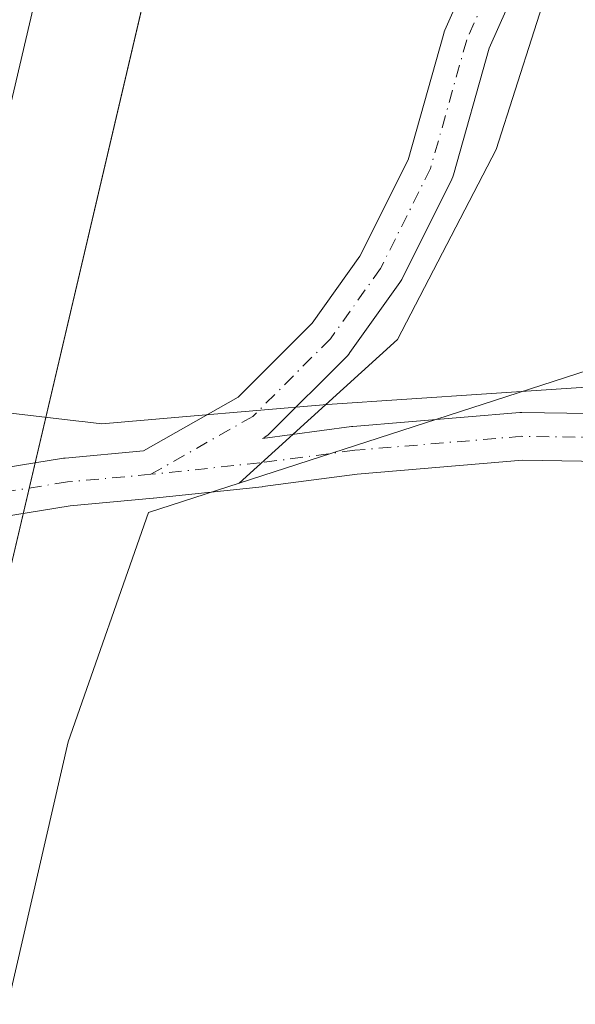
# Model space of a CAD drawing. Units: metres. Extents: x 604558 to 608032, y 4694516 to 4696881.
# Drawn here: x 605642 to 605700, y 4694768 to 4694871 of the extents above; entities that cross this region are included whole.
import ezdxf

# ---------------------------------------------------------------- set-up
doc = ezdxf.new("R2010")
doc.units = ezdxf.units.M
doc.header["$MEASUREMENT"] = 0
doc.linetypes.add('DGN Style 4', pattern=[2.6384748266838614, 1.318413404963828, -0.6592067024819142, 0.001648016756204785, -0.6592067024819142])
for name, color, linetype, lineweight in [('Cultivos herbáceos CxS', 92, 'Continuous', 0), ('Ferrocarril', 4, 'Continuous', 0), ('Ferrocarril eje', 151, 'Continuous', 13), ('Municipio', 91, 'Continuous', 13), ('Municipio CxS', 4, 'Continuous', 0), ('Núcleo urbano CxS', 7, 'Continuous', 0), ('Pista no pavimentada Cxs', 111, 'Continuous', 0), ('Pista no pavimentada eje', 91, 'DGN Style 4', 0)]:
    doc.layers.add(name, color=color, linetype=linetype, lineweight=lineweight)

# ---------------------------------------------------------------- blocks, each defined once
blk = doc.blocks.new('*U18')
at = {"layer": 'Pista no pavimentada Cxs', "color": 111, "linetype": 'Continuous', "lineweight": 0}
for points in [[(605697.4746000003, 4694882.2554, 374.1897999999928), (605691.2572999997, 4694868.2665, 374.468200000003), (605687.5215999996, 4694855.0021, 375.0335999999952), (605687.4643999999, 4694854.8247, 375.0458999999973), (605687.3513000002, 4694854.561699999, 375.0657000000065), (605682.1213999996, 4694844.1021, 375.2575999999972), (605682.0504000002, 4694843.970100001, 375.2551999999997), (605681.9197000006, 4694843.767000001, 375.2516999999934), (605676.6897, 4694836.4451, 375.0969000000041), (605676.5705000004, 4694836.291200001, 375.0920999999944), (605676.4232000001, 4694836.1304, 375.0871999999945), (605668.3169, 4694828.0241, 374.9369000000006), (605668.1561000004, 4694827.876800001, 374.936600000001), (605667.7915000003, 4694827.622500001, 374.9376000000047), (605667.5575000001, 4694827.489600001, 374.9389999999985), (605676.8595000004, 4694828.730000001, 374.8041999999987), (605676.9823000003, 4694828.7433, 374.8022999999957), (605694.4448999995, 4694830.1985, 374.6358999999939), (605694.6725000005, 4694830.207000001, 374.6300000000047), (605711.1551000001, 4694829.943399999, 374.1089999999967)], [(605711.1688999999, 4694824.942700001, 374.1064000000042), (605694.7364999996, 4694825.205399999, 374.4729999999981), (605677.4590999996, 4694823.765699999, 374.732999999993), (605667.5986000003, 4694822.450800001, 374.8843000000052), (605667.5283000004, 4694822.442500001, 374.8855999999942), (605656.1534000002, 4694821.252699999, 375.0421000000061), (605656.1196, 4694821.249399999, 375.0424999999959), (605647.4727999996, 4694820.4626, 375.2614000000031), (605638.6293000003, 4694819.032099999, 375.5691999999981)], [(605637.7472000001, 4694823.954299999, 375.9358000000066), (605646.7605, 4694825.4124, 375.6101999999955), (605646.9334000006, 4694825.4342, 375.6015000000043), (605655.1262999997, 4694826.179099999, 375.2644), (605665.0204999996, 4694831.798800001, 375.1024999999936), (605672.7414999995, 4694839.5198, 375.2305000000051), (605677.7370999996, 4694846.513800001, 375.4174000000057), (605682.7731, 4694856.5856, 375.2513000000035), (605686.4933000002, 4694869.795399999, 374.6291000000056), (605686.5504999999, 4694869.9727, 374.6235000000015), (605686.6151999999, 4694870.133099999, 374.6178999999975), (605692.9653000003, 4694884.420600001, 374.3368000000046)]]:
    blk.add_polyline3d(points, dxfattribs=at)

msp = doc.modelspace()

# ---------------------------------------------------------------- linework, layer by layer
at = {"layer": 'Cultivos herbáceos CxS', "color": 92, "linetype": 'Continuous', "lineweight": 0}
for points in [[(605740.3712999999, 4694855.941299999, 373.3052000000025), (605707.1908999998, 4694836.4243, 374.2100999999966), (605701.6037999997, 4694834.616800001, 374.5302999999985), (605665.1136999996, 4694822.812000001, 374.9051999999938), (605681.6580999997, 4694837.8084, 375.1481000000058), (605691.9770000001, 4694857.6522, 374.6680000000051), (605697.9301000005, 4694876.305299999, 374.1916999999958), (605708.6457000002, 4694894.958500001, 373.9771000000038), (605713.0114000002, 4694898.133500001, 373.9833000000072), (605717.5820000004, 4694899.576900001, 374.1012000000046), (605724.7006999999, 4694886.9605, 373.8132000000041), (605734.1026999997, 4694866.687700001, 373.5292999999947)], [(605742.3674, 4694852.519500001, 373.1959000000061), (605742.0642999997, 4694851.275699999, 373.234500000006), (605740.2752, 4694843.830200001, 373.2883000000002), (605737.1886999998, 4694831.332400001, 372.9734000000026), (605736.573, 4694828.839500001, 372.8417000000045), (605735.9572999999, 4694826.3466, 372.8034999999945), (605732.1015, 4694810.735200001, 373.4222000000009), (605701.6297000004, 4694711.480900001, 370.4155000000028), (605689.7542000003, 4694675.854800001, 370.5255000000034), (605668.9830999998, 4694615.190300001, 372.3974000000017), (605655.1500000004, 4694580.607600001, 372.5782999999938), (605642.6245999997, 4694548.964199999, 372.6116999999941), (605635.1023000004, 4694531.9013, 372.581600000005), (605587.7797999998, 4694531.1819, 375.9652999999962), (605590.7690000003, 4694545.829299999, 375.1076999999932), (605595.9724000003, 4694570.080800001, 374.8133999999991), (605620.4023000002, 4694683.942100001, 373.8101000000024), (605627.8107000003, 4694711.458900001, 373.3127999999998), (605647.2580000004, 4694795.8081, 373.9245999999985), (605655.6500000004, 4694819.750399999, 375.0234999999957), (605665.1136999996, 4694822.812000001, 374.9051999999938), (605701.6037999997, 4694834.616800001, 374.5302999999985), (605707.1908999998, 4694836.4243, 374.2100999999966), (605740.3712999999, 4694855.941299999, 373.3052000000025)]]:
    msp.add_polyline3d(points, close=True, dxfattribs=at)
for points in [[(605717.5820000004, 4694899.576900001, 374.1012000000046), (605713.0114000002, 4694898.133500001, 373.9833000000072), (605708.6457000002, 4694894.958500001, 373.9771000000038), (605697.9301000005, 4694876.305299999, 374.1916999999958), (605691.9770000001, 4694857.6522, 374.6680000000051), (605681.6580999997, 4694837.8084, 375.1481000000058), (605665.1136999996, 4694822.812000001, 374.9051999999938)], [(605740.3712999999, 4694855.941299999, 373.3052000000025), (605707.1908999998, 4694836.4243, 374.2100999999966), (605701.6037999997, 4694834.616800001, 374.5302999999985), (605665.1136999996, 4694822.812000001, 374.9051999999938)], [(605740.3712999999, 4694855.941299999, 373.3052000000025), (605707.1908999998, 4694836.4243, 374.2100999999966), (605701.6037999997, 4694834.616800001, 374.5302999999985), (605665.1136999996, 4694822.812000001, 374.9051999999938)], [(605665.1136999996, 4694822.812000001, 374.9051999999938), (605655.6500000004, 4694819.750399999, 375.0234999999957), (605647.2580000004, 4694795.8081, 373.9245999999985), (605627.8107000003, 4694711.458900001, 373.3127999999998), (605620.4023000002, 4694683.942100001, 373.8101000000024), (605595.9724000003, 4694570.080800001, 374.8133999999991), (605590.7690000003, 4694545.829299999, 375.1076999999932), (605587.7797999998, 4694531.1821, 375.9652999999962)]]:
    msp.add_polyline3d(points, dxfattribs=at)
at = {"layer": 'Ferrocarril', "color": 4, "linetype": 'Continuous', "lineweight": 0}
for points in [[(605960.2433999992, 4696850.551000001, 387.0580999999947), (605956.8316999992, 4696717.5042, 389.872000000003), (605939.9644999991, 4696454.574, 382.6186000000016), (605929.7118999994, 4696349.732600001, 383.803700000004), (605926.4047000002, 4696336.834100001, 382.8849999999948), (605924.7509000008, 4696314.344500001, 382.9407999999967), (605927.7274999999, 4696304.422599998, 382.8092999999935), (605921.7744000005, 4696248.529300001, 382.9435999999987), (605910.2980999993, 4696143.026499999, 381.0887999999977), (605863.2021000015, 4695822.3508, 380.9394000000029), (605849.9729000004, 4695714.929800001, 375.6459000000032), (605829.8645999995, 4695618.0921, 375.0267000000022), (605781.7103000011, 4695376.7916, 372.5084000000061), (605759.4853000005, 4695278.366400001, 370.8475000000035), (605731.9686000004, 4695169.3579, 370.6836999999941), (605677.0036999999, 4694966.310100002, 376.1898999999976), (605579.2716000003, 4694550.398300001, 375.7453999999998), (605574.9375000001, 4694530.9868, 377.6211999999941)], [(605829.8646, 4695618.0921, 375.0267000000022), (605781.7103000004, 4695376.7916, 372.5084000000061), (605759.4852999998, 4695278.366400001, 370.8475000000035), (605731.9686000004, 4695169.357899999, 370.6836999999941), (605677.0037000002, 4694966.3101, 376.1898999999976), (605579.2715999996, 4694550.3983, 375.7453999999998), (605574.9375, 4694530.9868, 377.6211999999941), (605553.4082000004, 4694530.659600001, 380.116399999999), (605559.6924000002, 4694556.2192, 377.0905999999959), (605655.8369000005, 4694973.189200001, 377.0362000000023), (605668.4683999997, 4695025.953400001, 376.9541000000027), (605700.2183999997, 4695132.316099999, 373.039499999999), (605733.556, 4695255.612199999, 371.7532999999967), (605760.5434999998, 4695378.379100001, 373.3703999999998), (605775.3602999998, 4695441.8792, 374.241200000004), (605823.5146000005, 4695685.8256, 376.8276999999944)]]:
    msp.add_polyline3d(points, dxfattribs=at)
at = {"layer": 'Ferrocarril eje', "color": 151, "linetype": 'Continuous', "lineweight": 13}
msp.add_polyline3d([(605949.4863999998, 4696850.387399999, 387.1288999999961), (605945.0115, 4696712.306700001, 390.8323999999994), (605929.1365, 4696415.443600001, 384.4747999999963), (605921.199, 4696336.862199999, 382.3285999999935), (605877.5427000001, 4695978.880200001, 380.0684000000037), (605840.2364999996, 4695717.736, 376.1983000000037), (605815.6300999997, 4695589.942, 375.1873999999953), (605744.1924000002, 4695268.4726, 371.3334999999934), (605703.5687999995, 4695099.754799999, 373.6202999999951), (605646.5608999999, 4694885.090500001, 376.3834999999963), (605563.3759000005, 4694530.811100001, 378.9866999999941)], dxfattribs=at)
at = {"layer": 'Municipio', "color": 91, "linetype": 'Continuous', "lineweight": 13, "flags": 128}
msp.add_lwpolyline([(605635.8740000017, 4694830.759), (605648.0640000022, 4694829.323000002), (605649.0200000015, 4694829.210000002), (605650.7790000018, 4694829.003000002), (605659.6299999999, 4694829.762000001), (605674.304000001, 4694831.021000001), (605707.6270000017, 4694833.266), (605737.3870000008, 4694835.473999999), (605738.049, 4694835.522), (605750.6830000007, 4694836.439000002), (605751.6310000008, 4694836.507999998), (605751.8200000019, 4694836.525000001), (605754.7040000005, 4694836.779000001), (605771.2150000005, 4694838.232000003), (605794.9980000014, 4694839.871), (605839.6430000009, 4694842.611000001), (605883.3770000017, 4694845.747000001)], dxfattribs=at)
msp.add_lwpolyline([(605635.8740000017, 4694830.759), (605648.0640000022, 4694829.323000002), (605649.0200000015, 4694829.210000002), (605650.7790000018, 4694829.003000002), (605659.6299999999, 4694829.762000001), (605674.304000001, 4694831.021000001), (605707.6270000017, 4694833.266), (605737.3870000008, 4694835.473999999), (605738.049, 4694835.522), (605750.6830000007, 4694836.439000002), (605751.6310000008, 4694836.507999998), (605751.8200000019, 4694836.525000001), (605754.7040000005, 4694836.779000001), (605771.2150000005, 4694838.232000003), (605794.9980000014, 4694839.871), (605839.6430000009, 4694842.611000001), (605883.3770000017, 4694845.747000001)], dxfattribs=at)
at = {"layer": 'Municipio CxS', "color": 4, "linetype": 'Continuous', "lineweight": 0, "flags": 128}
for points in [[(605883.3770000011, 4694845.747000001), (605839.6430000003, 4694842.611), (605794.9979999987, 4694839.870999999), (605771.2150000001, 4694838.232000002), (605754.7039999999, 4694836.779), (605751.8199999991, 4694836.525), (605751.6310000002, 4694836.507999999), (605750.6830000001, 4694836.439), (605738.0489999994, 4694835.522), (605737.3870000005, 4694835.473999999), (605707.6270000011, 4694833.266), (605674.3040000005, 4694831.021000001), (605659.6299999993, 4694829.762), (605650.778999999, 4694829.003000001), (605649.0199999987, 4694829.210000001), (605648.0639999994, 4694829.323000001), (605635.8739999988, 4694830.758999999)], [(605635.8739999988, 4694830.758999999), (605648.0639999994, 4694829.323000001), (605649.0199999987, 4694829.210000001), (605650.778999999, 4694829.003000001), (605659.6299999993, 4694829.762), (605674.3040000005, 4694831.021000001), (605707.6270000011, 4694833.266), (605737.3870000005, 4694835.473999999), (605738.0489999994, 4694835.522), (605750.6830000001, 4694836.439), (605751.6310000002, 4694836.507999999), (605751.8199999991, 4694836.525), (605754.7039999999, 4694836.779), (605771.2150000001, 4694838.232000002), (605794.9979999987, 4694839.870999999), (605839.6430000003, 4694842.611), (605883.3770000011, 4694845.747000001)]]:
    msp.add_lwpolyline(points, dxfattribs=at)
at = {"layer": 'Núcleo urbano CxS', "color": 7, "linetype": 'Continuous', "lineweight": 0}
for points in [[(605715.0252, 4694997.5985, 375.2234000000026), (605723.1352000004, 4694992.327, 374.9642000000022), (605730.8398000002, 4694985.8389, 374.6187000000064), (605740.5719, 4694973.268300001, 374.0541999999987), (605745.4379000004, 4694960.292199999, 373.7774999999965), (605749.0875000004, 4694943.261, 373.4119999999967), (605751.5204999996, 4694920.9583, 372.9189000000042), (605751.4650999998, 4694920.874500001, 372.9146000000038), (605749.1270000003, 4694913.2148, 372.5133999999962), (605748.7302000001, 4694906.467900001, 372.6958000000013), (605745.1583000004, 4694896.9429, 373.0010000000038), (605738.0144999997, 4694891.783500001, 373.6459999999934), (605729.2833000004, 4694894.561600001, 373.9333000000042), (605720.5520000001, 4694900.514699999, 374.2200000000012), (605717.5820000004, 4694899.576900001, 374.1012000000046), (605713.0114000002, 4694898.133500001, 373.9833000000072), (605708.6457000002, 4694894.958500001, 373.9771000000038), (605697.9301000005, 4694876.305299999, 374.1916999999958), (605691.9770000001, 4694857.6522, 374.6680000000051), (605681.6580999997, 4694837.8084, 375.1481000000058), (605665.1136999996, 4694822.812000001, 374.9051999999938), (605655.6500000004, 4694819.750399999, 375.0234999999957), (605647.2580000004, 4694795.8081, 373.9245999999985), (605627.8107000003, 4694711.458900001, 373.3127999999998)], [(605717.5820000004, 4694899.576900001, 374.1012000000046), (605713.0114000002, 4694898.133500001, 373.9833000000072), (605708.6457000002, 4694894.958500001, 373.9771000000038), (605697.9301000005, 4694876.305299999, 374.1916999999958), (605691.9770000001, 4694857.6522, 374.6680000000051), (605681.6580999997, 4694837.8084, 375.1481000000058), (605665.1136999996, 4694822.812000001, 374.9051999999938)], [(605665.1136999996, 4694822.812000001, 374.9051999999938), (605655.6500000004, 4694819.750399999, 375.0234999999957), (605647.2580000004, 4694795.8081, 373.9245999999985), (605627.8107000003, 4694711.458900001, 373.3127999999998), (605620.4023000002, 4694683.942100001, 373.8101000000024), (605595.9724000003, 4694570.080800001, 374.8133999999991), (605590.7690000003, 4694545.829299999, 375.1076999999932), (605587.7797999998, 4694531.1821, 375.9652999999962)]]:
    msp.add_polyline3d(points, dxfattribs=at)
at = {"layer": 'Pista no pavimentada Cxs', "color": 111, "linetype": 'Continuous', "lineweight": 0}
for points in [[(605637.7472000001, 4694823.954299999, 375.9358000000066), (605646.7605, 4694825.4124, 375.6101999999955), (605646.9334000006, 4694825.4342, 375.6015000000043), (605655.1262999997, 4694826.179099999, 375.2644), (605665.0204999996, 4694831.798800001, 375.1024999999936), (605672.7414999995, 4694839.5198, 375.2305000000051), (605677.7370999996, 4694846.513800001, 375.4174000000057), (605682.7731, 4694856.5856, 375.2513000000035), (605686.4933000002, 4694869.795399999, 374.6291000000056), (605686.5504999999, 4694869.9727, 374.6235000000015), (605686.6151999999, 4694870.133099999, 374.6178999999975), (605692.9653000003, 4694884.420600001, 374.3368000000046)], [(605697.4746000003, 4694882.2554, 374.1897999999928), (605691.2572999997, 4694868.2665, 374.468200000003), (605687.5215999996, 4694855.0021, 375.0335999999952), (605687.4643999999, 4694854.8247, 375.0458999999973), (605687.3513000002, 4694854.561699999, 375.0657000000065), (605682.1213999996, 4694844.1021, 375.2575999999972), (605682.0504000002, 4694843.970100001, 375.2551999999997), (605681.9197000006, 4694843.767000001, 375.2516999999934), (605676.6897, 4694836.4451, 375.0969000000041), (605676.5705000004, 4694836.291200001, 375.0920999999944), (605676.4232000001, 4694836.1304, 375.0871999999945), (605668.3169, 4694828.0241, 374.9369000000006), (605668.1561000004, 4694827.876800001, 374.936600000001), (605667.7915000003, 4694827.622500001, 374.9376000000047), (605667.5575000001, 4694827.489600001, 374.9389999999985), (605676.8595000004, 4694828.730000001, 374.8041999999987), (605676.9823000003, 4694828.7433, 374.8022999999957), (605694.4448999995, 4694830.1985, 374.6358999999939), (605694.6725000005, 4694830.207000001, 374.6300000000047), (605711.1551000001, 4694829.943399999, 374.1089999999967), (605729.4697000004, 4694830.733999999, 373.3295999999973), (605729.5922999998, 4694830.736199999, 373.3273000000045), (605740.1012000004, 4694830.613100001, 372.7375999999931)], [(605738.8698000005, 4694825.6273, 372.6258999999991), (605729.6162999999, 4694825.7357, 373.2929000000004), (605711.2967999997, 4694824.944800001, 374.1037999999971), (605711.1688999999, 4694824.942700001, 374.1064000000042), (605694.7364999996, 4694825.205399999, 374.4729999999981), (605677.4590999996, 4694823.765699999, 374.732999999993), (605667.5986000003, 4694822.450800001, 374.8843000000052), (605667.5283000004, 4694822.442500001, 374.8855999999942), (605656.1534000002, 4694821.252699999, 375.0421000000061), (605656.1196, 4694821.249399999, 375.0424999999959), (605647.4727999996, 4694820.4626, 375.2614000000031), (605638.6293000003, 4694819.032099999, 375.5691999999981), (605629.7244999995, 4694817.0963, 375.9137999999948), (605624.3202999998, 4694815.166300001, 375.9872000000032), (605624.0926999999, 4694815.097100001, 375.9909000000043), (605613.3459000001, 4694812.377900001, 376.2638000000007), (605607.8982999995, 4694809.814300001, 376.3399999999965), (605605.5374999996, 4694800.130200001, 375.6880999999994), (605605.5007999997, 4694799.996099999, 375.6858000000066), (605585.9535999997, 4694735.604900001, 376.6178999999975)]]:
    msp.add_polyline3d(points, dxfattribs=at)
at = {"layer": 'Pista no pavimentada eje', "color": 91, "linetype": 'DGN Style 4', "lineweight": 0}
for points in [[(605727.5426000003, 4694899.4475, 374.1040999999968), (605722.2373000003, 4694902.984400001, 374.309500000003), (605714.8289999999, 4694905.630200001, 374.1630000000005), (605705.3038999997, 4694900.3386, 374.0865999999951), (605695.2498000005, 4694883.405200001, 374.2608999999939), (605688.8997, 4694869.117699999, 374.5467000000062), (605685.1151999999, 4694855.6798, 375.1466999999975), (605679.8853000002, 4694845.220100001, 375.3291999999929), (605674.6553999997, 4694837.898200001, 375.1600000000035), (605666.5491000004, 4694829.7919, 375.0093000000052), (605655.8909, 4694823.738299999, 375.1423000000068)], [(605743.1807000004, 4694828.076900001, 372.5712000000058), (605729.5774999997, 4694828.236300001, 373.2330999999977), (605711.1889000004, 4694827.442500001, 374.1165000000037), (605694.6524999999, 4694827.7071, 374.5255999999936), (605677.1898999996, 4694826.251900001, 374.7434999999969), (605667.2681, 4694824.928900001, 374.9190999999992), (605655.8909, 4694823.738299999, 375.1423000000068)], [(605655.8909, 4694823.738299999, 375.1423000000068), (605647.1596999997, 4694822.944499999, 375.3963999999978), (605638.1639, 4694821.4893, 375.670299999998), (605629.0356999999, 4694819.504899999, 376.0666999999958), (605623.4795000004, 4694817.5207, 376.0840999999928), (605612.4993000003, 4694814.742500001, 376.4524999999995), (605605.7522999998, 4694811.567500001, 376.5227000000014)]]:
    msp.add_polyline3d(points, dxfattribs=at)

# ---------------------------------------------------------------- block references
at = {"layer": 'Pista no pavimentada Cxs', "color": 111, "linetype": 'Continuous', "lineweight": 0}
msp.add_blockref('*U18', (0, 0), dxfattribs=at)

doc.saveas('drawing.dxf')
